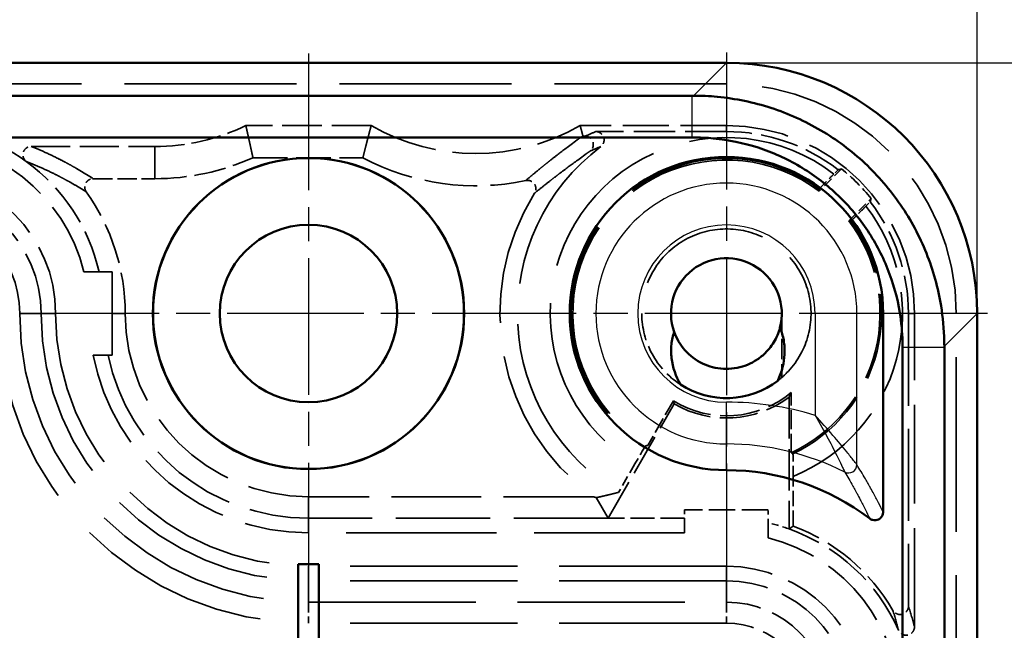
# Model space of a CAD drawing. Units: millimetres. Extents: x 1 to 840, y 1 to 593.
# Drawn here: x 669 to 693, y 380 to 395 of the extents above; entities that cross this region are included whole.
import ezdxf

# ---------------------------------------------------------------- set-up
doc = ezdxf.new("R2010")
doc.units = ezdxf.units.MM
for name, pattern in [('CHAIN', [0.3543, 0.2362, -0.0295, 0.0591, -0.0295]), ('DASH_DOT', [0.37, 0.24, -0.06, 0.01, -0.06]), ('DASHED', [0.2067, 0.1654, -0.0413])]:
    doc.linetypes.add(name, pattern=pattern)
for name, color, linetype, lineweight in [('Bemaßung (ISO)', 1, 'Continuous', 25), ('Mittelpunktmarkierung (ISO)', 1, 'DASH_DOT', 25), ('Sichtbar (ISO)', 7, 'Continuous', 50), ('Sichtbar schmal (ISO)', 1, 'Continuous', 25), ('Verdeckt (ISO)', 5, 'DASHED', 35), ('Verdeckt schmal (ISO)', 5, 'DASHED', 35)]:
    doc.layers.add(name, color=color, linetype=linetype, lineweight=lineweight)
doc.styles.add('5', font='isocpeur.ttf', dxfattribs={"width": 1.1})
doc.dimstyles.new('11-Bopla 5', dxfattribs={"dimtxt": 5, "dimasz": 2.5, "dimexe": 1, "dimexo": 0, "dimgap": 0.6, "dimtad": 1, "dimdec": 6, "dimrnd": 1e-08, "dimtxsty": '5', "dimcen": 0.09, "dimdle": 7, "dimclrd": 1, "dimclre": 1, "dimclrt": 7, "dimadec": 6, "dimazin": 2, "dimtfac": 0.7, "dimtdec": 3, "dimtmove": 0, "dimatfit": 3, "dimfxl": 1, "dimtolj": 1, "dimlwd": 25, "dimlwe": 25, "dimarcsym": 0})

# ---------------------------------------------------------------- blocks, each defined once
blk = doc.blocks.new('*D8')
at = {"layer": 'Bemaßung (ISO)', "color": 1, "linetype": 'Continuous', "lineweight": 25}
for p, q in [((572.323, 387.849), (572.323, 410.849)), ((692.323, 387.849), (692.323, 410.849)), ((689.823, 409.849), (574.823, 409.849))]:
    blk.add_line(p, q, dxfattribs=at)
at = {"layer": 'Bemaßung (ISO)', "color": 1, "linetype": 'Continuous'}
for points in [[(574.823, 410.266), (574.823, 409.432), (572.323, 409.849)], [(689.823, 410.266), (689.823, 409.432), (692.323, 409.849)]]:
    blk.add_solid(points, dxfattribs=at)
at = {"layer": 'Defpoints', "color": 0, "linetype": 'Continuous'}
for p in [(572.323, 409.849), (572.323, 387.849), (692.323, 387.849)]:
    blk.add_point(p, dxfattribs=at)
at = {"layer": 'Bemaßung (ISO)', "color": 7, "linetype": 'Continuous', "lineweight": 25, "insert": (627.648, 410.449), "char_height": 5, "attachment_point": 7, "style": '5'}
blk.add_mtext('\\A1;120', dxfattribs=at)
blk = doc.blocks.new('*D9')
at = {"layer": 'Bemaßung (ISO)', "color": 1, "linetype": 'Continuous', "lineweight": 25}
for p, q in [((686.324, 393.849), (709.324, 393.849)), ((708.324, 391.349), (708.324, 196.349)), ((686.324, 193.849), (709.324, 193.849))]:
    blk.add_line(p, q, dxfattribs=at)
at = {"layer": 'Bemaßung (ISO)', "color": 1, "linetype": 'Continuous'}
for points in [[(707.907, 391.349), (708.74, 391.349), (708.324, 393.849)], [(707.907, 196.349), (708.74, 196.349), (708.324, 193.849)]]:
    blk.add_solid(points, dxfattribs=at)
at = {"layer": 'Defpoints', "color": 0, "linetype": 'Continuous'}
for p in [(686.324, 393.849), (686.324, 193.849), (708.324, 193.849)]:
    blk.add_point(p, dxfattribs=at)
at = {"layer": 'Bemaßung (ISO)', "color": 7, "linetype": 'Continuous', "lineweight": 25, "insert": (707.724, 288.624), "char_height": 5, "attachment_point": 7, "rotation": 90, "style": '5'}
blk.add_mtext('\\A1;200', dxfattribs=at)

msp = doc.modelspace()

# ---------------------------------------------------------------- linework, layer by layer
at = {"layer": 'Mittelpunktmarkierung (ISO)', "linetype": 'CHAIN', "ltscale": 13.824735}
for p, q in [((676.3232411, 394.0692753), (676.3232411, 381.6280022)), ((682.5438777, 387.8486388), (670.1026046, 387.8486388))]:
    msp.add_line(p, q, dxfattribs=at)
at = {"layer": 'Mittelpunktmarkierung (ISO)', "linetype": 'CHAIN', "ltscale": 13.889993}
for p, q in [((686.3232411, 394.0986388), (686.3232411, 381.5986388)), ((692.5732411, 387.8486388), (680.0732411, 387.8486388))]:
    msp.add_line(p, q, dxfattribs=at)
at = {"layer": 'Sichtbar (ISO)'}
for p, q in [((686.3237552, 393.8486388), (578.3227271, 393.8486388)), ((685.5251107, 393.0630244), (579.1209468, 393.0630244)), ((579.1272479, 392.06311), (685.5185972, 392.06311)), ((690.0732411, 387.8486388), (690.0732411, 383.0983353)), ((692.3232411, 199.8481247), (692.3232411, 387.8491528)), ((690.5377124, 387.0487659), (690.5377124, 200.6509859)), ((691.5376267, 200.6445975), (691.5376267, 387.0536893)), ((676.0732411, 300.8486388), (676.0732411, 381.8486388)), ((676.0732411, 381.8486388), (676.5732411, 381.8486388)), ((676.5732411, 381.8486388), (676.5732411, 300.8486388))]:
    msp.add_line(p, q, dxfattribs=at)
for radius in [3.725, 3.7206366, 2.125]:
    msp.add_circle((676.3232411, 387.8486388), radius, dxfattribs=at)
for centre, radius, start, end in [((686.3232411, 387.8486388), 3.75, 0, 270), ((686.3232411, 387.8486388), 1.325, 345.08478757, 199.33973863), ((686.3232411, 387.8486388), 2.025, 237.03524255, 307.38700827), ((686.3232411, 378.4486388), 5.65, 52.6384698, 90)]:
    msp.add_arc(centre, radius, start, end, dxfattribs=at)
msp.add_ellipse((686.322727, 387.8481247), major_axis=(4.2433677, 4.2433677), ratio=0.9998286772, start_param=5.4978728125, end_param=7.0684978018, dxfattribs=at)
for points, knots in [([(691.5375969, 387.0348659), (691.5376255, 387.1071628), (691.5371485, 387.1507467), (691.5300718, 387.4750131), (691.5043082, 387.7539466), (691.388698, 388.4622908), (691.2708532, 388.8860597), (690.9451151, 389.6999094), (690.7376908, 390.0884871), (690.2429741, 390.8119059), (689.9558336, 391.1463903), (689.3156837, 391.7449806), (688.9625721, 392.0091356), (688.2076483, 392.4542095), (687.8054106, 392.6353492), (686.9718624, 392.905621), (686.540397, 392.9949037), (685.9162266, 393.0540645), (685.7274088, 393.063019), (685.4999139, 393.0629846)], [410.8604431642, 410.8604431642, 410.8604431642, 410.8604431642, 410.9687133004, 410.9687133004, 411.6668099629, 411.6668099629, 412.7607905636, 412.7607905636, 413.8553827713, 413.8553827713, 414.9500795807, 414.9500795807, 416.0449216521, 416.0449216521, 417.1397492646, 417.1397492646, 418.2343105, 418.2343105, 418.7058315586, 418.7058315586, 418.7058315586, 418.7058315586]), ([(685.4998913, 392.0631188), (685.6958697, 392.0631374), (685.8532211, 392.0556523), (686.0098311, 392.0408127), (686.3733765, 392.006365), (686.7329392, 391.931971), (687.0802154, 391.8193781), (687.427576, 391.7067579), (687.7627794, 391.5558134), (688.0773326, 391.3703708), (688.39189, 391.1849258), (688.6861517, 390.9647987), (688.952899, 390.7153701), (689.2196109, 390.4659745), (689.4588936, 390.1872364), (689.6650327, 389.8857948), (689.871152, 389.584382), (690.0440013, 389.2605629), (690.1797577, 388.9213583), (690.3154381, 388.5823432), (690.4136348, 388.2291951), (690.4724385, 387.8688436), (690.5099626, 387.6388942), (690.5314262, 387.4064436), (690.5365252, 387.1724975), (690.537316, 387.136214), (690.5377136, 387.0998931), (690.5377131, 387.0348433)], [410.8604431642, 410.8604431642, 410.8604431642, 410.8604431642, 411.3319642228, 411.3319642228, 411.3319642228, 412.4265254581, 412.4265254581, 412.4265254581, 413.5213530707, 413.5213530707, 413.5213530707, 414.6161951421, 414.6161951421, 414.6161951421, 415.7108919515, 415.7108919515, 415.7108919515, 416.8054841592, 416.8054841592, 416.8054841592, 417.8994647598, 417.8994647598, 417.8994647598, 418.5975614224, 418.5975614224, 418.5975614224, 418.7058315586, 418.7058315586, 418.7058315586, 418.7058315586]), ([(685.0730613, 387.4098584), (685.0392647, 387.3136772), (685.0173902, 387.2133857), (684.9951501, 387.0017814), (684.9968374, 386.8908653), (685.037572, 386.559598), (685.1121367, 386.3449623), (685.2213899, 386.1496541)], [-0.13121234623, -0.13121234623, -0.13121234623, -0.13121234623, -0.1004806847, -0.1004806847, -0.06712161338, -0.06712161338, 0, 0, 0, 0]), ([(685.0730745, 387.4096532), (685.1295216, 387.2489), (685.2164625, 387.1004965), (685.4459109, 386.8401223), (685.5879901, 386.7322972), (685.8259948, 386.6173534), (685.9085654, 386.5871471), (686.1626339, 386.5218678), (686.3386974, 386.5122703), (686.6861701, 386.56216), (686.8540329, 386.621853), (687.0805217, 386.7578341), (687.151096, 386.8103783), (687.3092029, 386.9545315), (687.3898294, 387.0524366), (687.5211239, 387.2683704), (687.5710337, 387.3853394), (687.6035989, 387.5075977)], [2.17989702109, 2.17989702109, 2.17989702109, 2.17989702109, 2.23219555479, 2.23219555479, 2.28638429494, 2.28638429494, 2.31329694288, 2.31329694288, 2.36687886896, 2.36687886896, 2.42100759128, 2.42100759128, 2.44793959165, 2.44793959165, 2.48666033106, 2.48666033106, 2.52548553209, 2.52548553209, 2.52548553209, 2.52548553209]), ([(687.5528103, 386.2396687), (687.6569038, 386.4639183), (687.7033823, 386.6793901), (687.7197117, 386.983673), (687.7135666, 387.0975151), (687.6755778, 387.3116578), (687.6458447, 387.4121403), (687.6035949, 387.507597)], [-0.12281785574, -0.12281785574, -0.12281785574, -0.12281785574, -0.06536036124, -0.06536036124, -0.03132470027, -0.03132470027, -0.00000797061, -0.00000797061, -0.00000797061, -0.00000797061]), ([(689.7519002, 382.9393845), (689.7720059, 382.9240338), (689.795202, 382.9130213), (689.8440341, 382.8998992), (689.8697256, 382.8977633), (689.918104, 382.9024884), (689.9409496, 382.9086881), (689.9827965, 382.9293665), (690.0015975, 382.943749), (690.0347507, 382.9793257), (690.0486686, 383.0010566), (690.0679074, 383.0478708), (690.0732411, 383.0730147), (690.0732411, 383.0983353)], [-0.044355138839, -0.044355138839, -0.044355138839, -0.044355138839, -0.036768289443, -0.036768289443, -0.029190419, -0.029190419, -0.022187234042, -0.022187234042, -0.01518322111, -0.01518322111, -0.007596173065, -0.007596173065, -0.000000000765, -0.000000000765, -0.000000000765, -0.000000000765])]:
    msp.add_open_spline(points, degree=3, knots=knots, dxfattribs=at)
at = {"layer": 'Sichtbar schmal (ISO)'}
for p, q in [((686.3237552, 393.8486388), (685.5381601, 393.0630437)), ((685.4990536, 393.0629837), (685.4990536, 392.0631183)), ((685.5381403, 393.0630239), (685.5381376, 393.0630212)), ((688.444801, 387.8486388), (688.444801, 385.4110143)), ((689.4447153, 387.8486388), (688.444801, 387.8486388)), ((689.4447153, 384.2310225), (689.4447153, 387.8486388)), ((690.0732411, 387.8486388), (689.4447153, 387.8486388)), ((691.5376275, 387.0635392), (692.3232411, 387.8491528)), ((691.537596, 387.0339934), (690.5377131, 387.0339934)), ((691.5376244, 387.063536), (691.5376267, 387.0635384)), ((686.3232411, 384.7271645), (686.3232411, 385.7270789)), ((686.3232411, 384.0986388), (686.3232411, 384.7271645))]:
    msp.add_line(p, q, dxfattribs=at)
for centre, radius, start, end in [((686.3232411, 387.8486388), 3.1214742, 0, 270), ((686.3232411, 387.8486388), 2.1215599, 0, 270), ((686.3232411, 378.4486388), 7.2784401, 73.05308709, 90), ((686.3232411, 378.4486388), 6.2785258, 63.19527049, 90)]:
    msp.add_arc(centre, radius, start, end, dxfattribs=at)
msp.add_ellipse((689.2447325, 384.2310225), major_axis=(0.1703497, 0.1047902), ratio=0.9996880301, start_param=3.6932146801, end_param=5.7315632807, dxfattribs=at)
for points, knots in [([(688.444801, 385.4110143), (688.5541368, 385.223594), (688.6600122, 385.0337463), (688.8414204, 384.6935611), (688.920959, 384.5377386), (689.0320948, 384.3121104), (689.0711222, 384.2306664), (689.1203294, 384.1263292), (689.1356777, 384.0933121), (689.1507573, 384.0607577), (689.1540875, 384.0535305), (689.15455, 384.0525281)], [-1.7515291955, -1.7515291955, -1.7515291955, -1.7515291955, -1.1571218229, -1.1571218229, -0.6416930054, -0.6416930054, -0.3195499945, -0.3195499945, -0.1182106126, -0.1182106126, 0.007626501, 0.007626501, 0.007626501, 0.007626501]), ([(689.4447153, 384.2310225), (689.4440292, 384.2319149), (689.4390856, 384.2383501), (689.4167494, 384.2673059), (689.3940486, 384.2966516), (689.3217072, 384.3891136), (689.2647089, 384.4610484), (689.104248, 384.6592317), (688.991073, 384.7950863), (688.7375455, 385.0891661), (688.5922128, 385.2517961), (688.444801, 385.4110143)], [-1.7515291955, -1.7515291955, -1.7515291955, -1.7515291955, -1.6256920819, -1.6256920819, -1.4243527001, -1.4243527001, -1.1022096891, -1.1022096891, -0.5867808716, -0.5867808716, 0.007626501, 0.007626501, 0.007626501, 0.007626501]), ([(689.15455, 384.0525281), (689.1861529, 383.9994933), (689.217733, 383.9457437), (689.2821868, 383.8343697), (689.3150585, 383.7766779), (689.3684304, 383.6814184), (689.3889474, 383.6444168), (689.4222694, 383.5836608), (689.4350813, 383.5601421), (689.4735037, 383.4891139), (689.499101, 383.441133), (689.5656064, 383.3146043), (689.6064858, 383.2349932), (689.6822142, 383.0835847), (689.7170766, 383.0123317), (689.7519002, 382.9393845)], [0.2000872344, 0.2000872344, 0.2000872344, 0.2000872344, 7.7844970053, 7.7844970053, 15.6913719583, 15.6913719583, 20.6331688038, 20.6331688038, 23.7217918323, 23.7217918323, 29.8990378893, 29.8990378893, 39.7826315805, 39.7826315805, 48.2306888259, 48.2306888259, 48.2306888259, 48.2306888259]), ([(690.0732411, 383.0983353), (690.0363935, 383.1728281), (689.9995452, 383.2455361), (689.9626964, 383.3166896), (689.9195861, 383.3999338), (689.876475, 383.4810503), (689.8333634, 383.5603291), (689.8064186, 383.6098784), (689.7794737, 383.6587084), (689.7525285, 383.7068775), (689.7390559, 383.7309621), (689.7255833, 383.7548813), (689.7121106, 383.7786417), (689.6905543, 383.8166584), (689.6689979, 383.8542689), (689.6474413, 383.8914977), (689.6129509, 383.9510639), (689.5784601, 384.009654), (689.5439691, 384.0673567), (689.5108847, 384.1227062), (689.4778001, 384.1772392), (689.4447153, 384.2310225)], [0.2000872344, 0.2000872344, 0.2000872344, 0.2000872344, 8.6481444793, 8.6481444793, 8.6481444793, 18.5317381699, 18.5317381699, 18.5317381699, 24.7089842265, 24.7089842265, 24.7089842265, 27.7976072548, 27.7976072548, 27.7976072548, 32.7394041001, 32.7394041001, 32.7394041001, 40.6462790526, 40.6462790526, 40.6462790526, 48.2306888259, 48.2306888259, 48.2306888259, 48.2306888259])]:
    msp.add_open_spline(points, degree=3, knots=knots, dxfattribs=at)
at = {"layer": 'Verdeckt (ISO)', "ltscale": 24.880779}
msp.add_line((686.3232411, 393.3486388), (578.3232411, 393.3486388), dxfattribs=at)
at = {"layer": 'Verdeckt (ISO)', "ltscale": 5.71399}
msp.add_line((677.8232411, 392.3486388), (674.8232411, 392.3486388), dxfattribs=at)
at = {"layer": 'Verdeckt (ISO)', "ltscale": 6.666338}
msp.add_line((686.3232411, 392.3486388), (682.8232411, 392.3486388), dxfattribs=at)
at = {"layer": 'Verdeckt (ISO)', "ltscale": 5.952604}
msp.add_line((686.3232411, 392.2046409), (683.1979644, 392.2046409), dxfattribs=at)
at = {"layer": 'Verdeckt (ISO)', "ltscale": 5.627777}
msp.add_line((669.6890551, 391.8486388), (672.6437916, 391.8486388), dxfattribs=at)
at = {"layer": 'Verdeckt (ISO)', "ltscale": 5.010113}
msp.add_line((674.9937602, 391.5762864), (677.6242124, 391.5762864), dxfattribs=at)
at = {"layer": 'Verdeckt (ISO)', "ltscale": 1.432738}
for p, q in [((689.0760739, 391.3085783), (688.5441416, 390.776646)), ((689.2512483, 390.0695392), (689.7831807, 390.6014716))]:
    msp.add_line(p, q, dxfattribs=at)
at = {"layer": 'Verdeckt (ISO)', "ltscale": 0.272018}
for p, q in [((688.9949108, 391.2891235), (688.8938887, 391.1881014)), ((689.6627038, 390.4192863), (689.7637259, 390.5203085))]:
    msp.add_line(p, q, dxfattribs=at)
at = {"layer": 'Verdeckt (ISO)', "ltscale": 2.808561}
msp.add_line((671.1691938, 391.0762864), (672.6437916, 391.0762864), dxfattribs=at)
at = {"layer": 'Verdeckt (ISO)', "ltscale": 13.345121}
msp.add_line((690.6792432, 387.8486388), (690.6792432, 380.8421573), dxfattribs=at)
at = {"layer": 'Verdeckt (ISO)', "ltscale": 14.290286}
msp.add_line((690.8232411, 380.3459289), (690.8232411, 387.8486388), dxfattribs=at)
at = {"layer": 'Verdeckt (ISO)', "ltscale": 25.264742}
msp.add_line((691.8232411, 199.8486388), (691.8232411, 387.8486388), dxfattribs=at)
at = {"layer": 'Verdeckt (ISO)', "ltscale": 3.869508}
msp.add_line((671.5263671, 386.8486388), (671.1693591, 386.8486388), dxfattribs=at)
at = {"layer": 'Verdeckt (ISO)'}
msp.add_line((685.2214866, 386.1497993), (685.2214846, 386.1498006), dxfattribs=at)
at = {"layer": 'Verdeckt (ISO)', "ltscale": 2.740099}
msp.add_line((687.8756023, 384.5176029), (687.8756023, 385.9562566), dxfattribs=at)
at = {"layer": 'Verdeckt (ISO)', "ltscale": 6.014994}
msp.add_line((683.4942248, 382.9486388), (685.0732411, 385.6835752), dxfattribs=at)
at = {"layer": 'Verdeckt (ISO)', "ltscale": 2.338007}
msp.add_line((685.0543557, 385.7555871), (684.4405815, 384.6924991), dxfattribs=at)
at = {"layer": 'Verdeckt (ISO)', "ltscale": 6.013711}
msp.add_line((687.8232411, 385.8486388), (687.8232411, 382.6912794), dxfattribs=at)
at = {"layer": 'Verdeckt (ISO)', "ltscale": 1.496767}
msp.add_line((684.1335083, 384.2479013), (683.7405673, 383.5673076), dxfattribs=at)
at = {"layer": 'Verdeckt (ISO)', "ltscale": 2.265775}
msp.add_line((687.9192367, 382.758624), (687.9192367, 383.9482493), dxfattribs=at)
at = {"layer": 'Verdeckt (ISO)', "ltscale": 12.983127}
msp.add_line((683.1396687, 383.4635239), (676.3232411, 383.4635239), dxfattribs=at)
at = {"layer": 'Verdeckt (ISO)', "ltscale": 24.811972}
msp.add_line((683.2099946, 383.4409398), (683.4942248, 382.9486388), dxfattribs=at)
at = {"layer": 'Verdeckt (ISO)', "ltscale": 0.380839}
msp.add_line((685.3232411, 383.1486388), (685.3232411, 382.9486388), dxfattribs=at)
at = {"layer": 'Verdeckt (ISO)', "ltscale": 3.809293}
msp.add_line((687.3232411, 383.1486388), (685.3232411, 383.1486388), dxfattribs=at)
at = {"layer": 'Verdeckt (ISO)', "ltscale": 0.595152}
msp.add_line((687.3232411, 382.8361209), (687.3232411, 383.1486388), dxfattribs=at)
at = {"layer": 'Verdeckt (ISO)', "ltscale": 13.658448}
msp.add_line((683.4942248, 382.9486388), (676.3232411, 382.9486388), dxfattribs=at)
at = {"layer": 'Verdeckt (ISO)', "ltscale": 3.483621}
msp.add_line((685.3232411, 382.9486388), (683.4942248, 382.9486388), dxfattribs=at)
at = {"layer": 'Verdeckt (ISO)', "ltscale": 3.867185}
msp.add_line((685.3232411, 382.9486388), (685.3232411, 382.5986388), dxfattribs=at)
at = {"layer": 'Verdeckt (ISO)', "ltscale": 21.770681}
msp.add_line((685.3232411, 382.5986388), (676.3232411, 382.5986388), dxfattribs=at)
at = {"layer": 'Verdeckt (ISO)', "ltscale": 24.189648}
for p, q in [((686.3232411, 381.7986388), (676.3232411, 381.7986388)), ((686.3232411, 381.4486388), (676.3232411, 381.4486388))]:
    msp.add_line(p, q, dxfattribs=at)
at = {"layer": 'Verdeckt (ISO)', "ltscale": 20.898355}
msp.add_arc((686.3232411, 387.8486388), 5.5, 0, 90, dxfattribs=at)
at = {"layer": 'Verdeckt (ISO)', "ltscale": 5.392645}
msp.add_arc((666.9232411, 387.8486388), 4.5, 53.95091625, 90, dxfattribs=at)
at = {"layer": 'Verdeckt (ISO)', "ltscale": 4.295246}
msp.add_arc((672.6437916, 396.8486388), 5, 270, 295.84193276, dxfattribs=at)
at = {"layer": 'Verdeckt (ISO)', "ltscale": 9.972868}
msp.add_arc((680.3232411, 396.6787658), 5, 240, 300, dxfattribs=at)
at = {"layer": 'Verdeckt (ISO)', "ltscale": 13.463407}
msp.add_arc((686.3232411, 387.8486388), 4.5, 0, 90, dxfattribs=at)
at = {"layer": 'Verdeckt (ISO)', "ltscale": 5.478075}
for start, end in [(52.16927612, 90), (0, 37.83072388)]:
    msp.add_arc((686.3232411, 387.8486388), 4.3560021, start, end, dxfattribs=at)
at = {"layer": 'Verdeckt (ISO)', "ltscale": 10.492618}
for centre, start, end in [((666.9232411, 387.8486388), 13.94343486, 90), ((686.3232411, 378.4486388), 0, 76.05656514)]:
    msp.add_arc(centre, 4.15, start, end, dxfattribs=at)
at = {"layer": 'Verdeckt (ISO)', "ltscale": 23.633476}
msp.add_arc((686.3232411, 387.8486388), 5, 126.94304619, 238.89990448, dxfattribs=at)
at = {"layer": 'Verdeckt (ISO)', "ltscale": 4.609764}
msp.add_arc((672.6437916, 396.8486388), 5.7723523, 270, 294.02326868, dxfattribs=at)
at = {"layer": 'Verdeckt (ISO)', "ltscale": 7.65188}
msp.add_arc((680.3232411, 396.6787658), 5.7723523, 242.12276416, 281.99933559, dxfattribs=at)
at = {"layer": 'Verdeckt (ISO)', "ltscale": 6.14993}
msp.add_arc((666.9232411, 387.8486388), 4.5, 12.83958841, 53.95091625, dxfattribs=at)
at = {"layer": 'Verdeckt (ISO)', "ltscale": 28.915209}
msp.add_arc((686.3232411, 387.8486388), 3.675, 52.8195964, 239.18362512, dxfattribs=at)
at = {"layer": 'Verdeckt (ISO)', "ltscale": 10.022733}
for centre in [(666.9232411, 387.8486388), (686.3232411, 378.4486388)]:
    msp.add_arc(centre, 3.35, 0, 90, dxfattribs=at)
at = {"layer": 'Verdeckt (ISO)', "ltscale": 1.90868}
msp.add_arc((686.3232411, 387.8486388), 4.4214557, 38.50682107, 51.49317893, dxfattribs=at)
at = {"layer": 'Verdeckt (ISO)', "ltscale": 8.975572}
for centre in [(666.9232411, 387.8486388), (686.3232411, 378.4486388)]:
    msp.add_arc(centre, 3, 0, 90, dxfattribs=at)
at = {"layer": 'Verdeckt (ISO)', "ltscale": 5.916696}
msp.add_arc((666.9232411, 387.8486388), 5.0148852, 0, 35.49134404, dxfattribs=at)
at = {"layer": 'Verdeckt (ISO)', "ltscale": 19.709242}
msp.add_arc((686.3232411, 387.8486388), 5.4188897, 147.87103823, 234.02052951, dxfattribs=at)
at = {"layer": 'Verdeckt (ISO)', "ltscale": 12.484762}
msp.add_arc((686.3232411, 387.8486388), 3.675, 294.98691127, 37.1804036, dxfattribs=at)
at = {"layer": 'Verdeckt (ISO)', "ltscale": 24.318085}
msp.add_arc((676.3232411, 387.8486388), 6.4, 180, 270, dxfattribs=at)
at = {"layer": 'Verdeckt (ISO)', "ltscale": 22.98819}
msp.add_arc((676.3232411, 387.8486388), 6.05, 180, 270, dxfattribs=at)
at = {"layer": 'Verdeckt (ISO)', "ltscale": 13.119683}
msp.add_arc((676.3232411, 387.8486388), 4.3851148, 180, 270, dxfattribs=at)
at = {"layer": 'Verdeckt (ISO)', "ltscale": 13.790918}
msp.add_arc((676.3232411, 387.8486388), 5.25, 190.98057543, 270, dxfattribs=at)
at = {"layer": 'Verdeckt (ISO)', "ltscale": 12.741991}
msp.add_arc((676.3232411, 387.8486388), 4.9, 191.77574399, 270, dxfattribs=at)
at = {"layer": 'Verdeckt (ISO)', "ltscale": 5.743508}
msp.add_arc((686.3232411, 387.8486388), 2.4476388, 238.77420432, 309.36275469, dxfattribs=at)
at = {"layer": 'Verdeckt (ISO)', "ltscale": 5.557328}
msp.add_arc((686.3232411, 387.8486388), 2.5, 239.99999999, 306.86989765, dxfattribs=at)
at = {"layer": 'Verdeckt (ISO)', "ltscale": 0.991956}
msp.add_arc((686.3232411, 378.4486388), 4.5, 70.52877937, 77.16041159, dxfattribs=at)
at = {"layer": 'Verdeckt (ISO)', "ltscale": 6.988924}
msp.add_arc((686.3232411, 378.4486388), 4.5, 23.80899413, 70.52877937, dxfattribs=at)
at = {"layer": 'Verdeckt (ISO)', "ltscale": 6.071841}
msp.add_arc((686.3232411, 378.4486388), 4.5959955, 29.93876634, 69.68031541, dxfattribs=at)
at = {"layer": 'Verdeckt (ISO)', "ltscale": 1.487674}
msp.add_ellipse((684.1372421, 384.2456421), major_axis=(0.2500627, 0.4331228), ratio=0.0087242311, start_param=0.0085065435, end_param=1.5706170471, dxfattribs=at)
at = {"layer": 'Verdeckt (ISO)', "ltscale": 4.931041}
msp.add_ellipse((4949.85351, 384.4640538), major_axis=(-4268.253902, -0.0000422), ratio=0.008726536, start_param=0.0268640726, end_param=0.0274706292, dxfattribs=at)
at = {"layer": 'Verdeckt (ISO)', "ltscale": 25.951225}
msp.add_rational_spline([(674.8232411, 392.3486388), (674.9085007, 391.977001), (674.9937602, 391.5762864)], [0.999999999657, 0.999999999658, 0.999999999659], degree=2, dxfattribs=at)
at = {"layer": 'Verdeckt (ISO)', "ltscale": 25.951265}
msp.add_open_spline([(677.8232411, 392.3486388), (677.7237268, 391.9772462), (677.6242124, 391.5762864)], degree=2, dxfattribs=at)
at = {"layer": 'Verdeckt (ISO)', "ltscale": 22.881771}
msp.add_open_spline([(682.8232411, 392.3486388), (682.855989, 392.2264218), (682.8887526, 392.1009749)], degree=2, dxfattribs=at)
at = {"layer": 'Verdeckt (ISO)', "ltscale": 0.910791}
msp.add_open_spline([(682.9417546, 392.0919615), (682.9356952, 392.0921442), (682.9311917, 392.09239), (682.9281353, 392.0925821), (682.9242105, 392.0928288), (682.9210429, 392.093093), (682.9185354, 392.0933308), (682.9092154, 392.0942144), (682.9034923, 392.0952498), (682.8999217, 392.096036), (682.8916028, 392.0978676), (682.8890959, 392.0996864), (682.8887526, 392.1009749)], degree=3, knots=[0.39659000639, 0.39659000639, 0.39659000639, 0.39659000639, 0.40537271113, 0.40537271113, 0.40537271113, 0.41665057557, 0.41665057557, 0.41665057557, 0.45856798908, 0.45856798908, 0.45856798908, 0.55622691688, 0.55622691688, 0.55622691688, 0.55622691688], dxfattribs=at)
at = {"layer": 'Verdeckt (ISO)', "ltscale": 0.92114}
msp.add_open_spline([(682.9417546, 392.0919615), (682.9673945, 392.0911892), (682.9925595, 392.0859262), (683.0163952, 392.0765369), (683.0402106, 392.0671555), (683.0623505, 392.0537742), (683.0812468, 392.036167), (683.0906568, 392.027399), (683.0991449, 392.0176442), (683.106375, 392.0070313), (683.1136578, 391.9963412), (683.1196631, 391.984782), (683.124395, 391.9727214), (683.1338269, 391.9486814), (683.1381455, 391.9231781), (683.1381341, 391.8975829), (683.1381226, 391.8719682), (683.1337909, 391.8466291), (683.1251101, 391.8224946), (683.1195931, 391.8071558), (683.1123366, 391.792452), (683.1032362, 391.7787996), (683.0940203, 391.764974), (683.0829526, 391.7523384), (683.0701771, 391.7415567)], degree=3, knots=[-0.00062895207, -0.00062895207, -0.00062895207, -0.00062895207, 0.07754154642, 0.07754154642, 0.07754154642, 0.15564566948, 0.15564566948, 0.15564566948, 0.19454002837, 0.19454002837, 0.19454002837, 0.23371715243, 0.23371715243, 0.23371715243, 0.31180810647, 0.31180810647, 0.31180810647, 0.38995858259, 0.38995858259, 0.38995858259, 0.43962730803, 0.43962730803, 0.43962730803, 0.48992637116, 0.48992637116, 0.48992637116, 0.48992637116], dxfattribs=at)
at = {"layer": 'Verdeckt (ISO)', "ltscale": 0.947262}
msp.add_open_spline([(683.1979644, 392.2046409), (683.2146792, 392.2046409), (683.231303, 392.2022562), (683.2635416, 392.1933488), (683.2791033, 392.1868363), (683.3170208, 392.1654792), (683.3380285, 392.1478756), (683.3691519, 392.1094904), (683.3804895, 392.0895597), (683.3948476, 392.0466216), (683.3977764, 392.0238798), (683.3959983, 391.9744998), (683.389803, 391.9478034), (683.3723491, 391.9079127), (683.3638194, 391.8933276), (683.3433845, 391.866785), (683.3315156, 391.8548673), (683.3181363, 391.8448061)], degree=3, knots=[0.000000000148, 0.000000000148, 0.000000000148, 0.000000000148, 0.005014435818, 0.005014435818, 0.010034314314, 0.010034314314, 0.018069230033, 0.018069230033, 0.024866431476, 0.024866431476, 0.031664520921, 0.031664520921, 0.039700889602, 0.039700889602, 0.044729860255, 0.044729860255, 0.049753231365, 0.049753231365, 0.049753231365, 0.049753231365], dxfattribs=at)
at = {"layer": 'Verdeckt (ISO)', "ltscale": 0.953087}
msp.add_open_spline([(669.5713926, 391.486948), (669.5576518, 391.4969493), (669.5454417, 391.5088897), (669.5243902, 391.5355993), (669.5155868, 391.5503277), (669.4977122, 391.5903057), (669.4912946, 391.6169436), (669.4891055, 391.6662614), (669.4918345, 391.6889833), (669.5057949, 391.7319627), (669.5169408, 391.7519489), (669.5476886, 391.7905499), (669.5685278, 391.8083209), (669.6065009, 391.83017), (669.6223093, 391.8369213), (669.6551012, 391.846161), (669.6720296, 391.8486387), (669.689055, 391.8486388)], degree=3, knots=[0.000000008885, 0.000000008885, 0.000000008885, 0.000000008885, 0.005098546564, 0.005098546564, 0.010202918342, 0.010202918342, 0.01823532702, 0.01823532702, 0.025019966604, 0.025019966604, 0.03180534258, 0.03180534258, 0.039836610438, 0.039836610438, 0.044951486918, 0.044951486918, 0.050060619738, 0.050060619738, 0.050060619738, 0.050060619738], dxfattribs=at)
at = {"layer": 'Verdeckt (ISO)', "ltscale": 1.493077}
for points, knots in [([(688.5404722, 390.8285679), (688.5405171, 390.82936), (688.5501892, 390.8399), (688.5825666, 390.8736662), (688.611444, 390.9033032), (688.6730406, 390.9659788), (688.7167287, 391.0101761), (688.7978806, 391.0919139), (688.8497505, 391.1439632), (688.8938887, 391.1881014)], [0.14915049723, 0.14915049723, 0.14915049723, 0.14915049723, 0.167168547898, 0.167168547898, 0.185709560124, 0.185709560124, 0.204357831166, 0.204357831166, 0.22308408511, 0.22308408511, 0.22308408511, 0.22308408511]), ([(689.6627038, 390.4192863), (689.6185656, 390.3751481), (689.5665163, 390.3232782), (689.4847785, 390.2421263), (689.4405812, 390.1984382), (689.3779056, 390.1368417), (689.3482686, 390.1079643), (689.3145023, 390.0755868), (689.3039624, 390.0659147), (689.3031703, 390.0658698)], [0.074356586156, 0.074356586156, 0.074356586156, 0.074356586156, 0.0930828401, 0.0930828401, 0.111731111142, 0.111731111142, 0.130272123369, 0.130272123369, 0.148290174036, 0.148290174036, 0.148290174036, 0.148290174036])]:
    msp.add_open_spline(points, degree=3, knots=knots, dxfattribs=at)
at = {"layer": 'Verdeckt (ISO)', "ltscale": 9.52471}
for points, weights in [([(688.9949108, 391.2891235), (689.0352699, 391.2988803), (689.0760739, 391.3085783)], [9.88821741482, 9.86642798772, 9.84437805789]), ([(689.7831807, 390.6014716), (689.7734827, 390.5606675), (689.7637259, 390.5203085)], [9.84437805789, 9.86642798772, 9.88821741482])]:
    msp.add_rational_spline(points, weights, degree=2, dxfattribs=at)
at = {"layer": 'Verdeckt (ISO)', "ltscale": 0.832299}
msp.add_open_spline([(671.0063769, 390.7601806), (670.9920289, 390.7803021), (670.9818992, 390.8032352), (670.9702051, 390.8512354), (670.9686196, 390.8763526), (670.9740528, 390.9241581), (670.9806471, 390.946983), (671.0020749, 390.9886347), (671.0168125, 391.0072684), (671.052569, 391.0394963), (671.0739562, 391.0528181), (671.1198712, 391.0712073), (671.1444522, 391.0762864), (671.1691938, 391.0762864)], degree=3, knots=[0.000000000206, 0.000000000206, 0.000000000206, 0.000000000206, 0.007413956, 0.007413956, 0.014820534249, 0.014820534249, 0.021849684362, 0.021849684362, 0.02887969872, 0.02887969872, 0.036296958832, 0.036296958832, 0.043721712725, 0.043721712725, 0.043721712725, 0.043721712725], dxfattribs=at)
at = {"layer": 'Verdeckt (ISO)', "ltscale": 0.888942}
msp.add_open_spline([(681.5233152, 391.0325393), (681.5369351, 391.0354341), (681.5508474, 391.0367237), (681.5787021, 391.0363244), (681.5926096, 391.0346339), (681.6324375, 391.0257197), (681.6576704, 391.01478), (681.6988486, 390.986553), (681.715669, 390.9703414), (681.7420582, 390.9325542), (681.7514868, 390.9111795), (681.7638106, 390.862795), (681.7653935, 390.8353334), (681.7600491, 390.7948708), (681.7568491, 390.7812352), (681.7476379, 390.7549525), (681.7416402, 390.7423375), (681.734237, 390.730549)], degree=3, knots=[0.00000000171, 0.00000000171, 0.00000000171, 0.00000000171, 0.004177235659, 0.004177235659, 0.008357454021, 0.008357454021, 0.016420892132, 0.016420892132, 0.023339157492, 0.023339157492, 0.030257455264, 0.030257455264, 0.038321957012, 0.038321957012, 0.042500921237, 0.042500921237, 0.046676864389, 0.046676864389, 0.046676864389, 0.046676864389], dxfattribs=at)
at = {"layer": 'Verdeckt (ISO)', "ltscale": 8.579918}
for points in [[(688.5441416, 390.776646), (688.5423717, 390.8025421), (688.5404722, 390.8285679)], [(689.3031703, 390.0658698), (689.2771445, 390.0677693), (689.2512483, 390.0695392)]]:
    msp.add_open_spline(points, degree=2, dxfattribs=at)
at = {"layer": 'Verdeckt (ISO)', "ltscale": 20.081059}
msp.add_open_spline([(687.5526668, 386.2398611), (687.6273584, 386.2968309), (687.9476435, 386.5781828), (688.3443628, 387.2497125), (688.3879768, 388.2735058), (687.9436838, 389.1969009), (687.1164725, 389.8016952), (686.1018168, 389.9449729), (685.1394847, 389.5928767), (684.4603553, 388.8324999), (684.2982411, 388.1749116), (684.2982411, 387.8486388)], degree=3, knots=[19.5020308784, 19.5020308784, 19.5020308784, 19.5020308784, 19.6412040849, 20.1322341871, 20.6232642892, 21.1142943913, 21.6053244934, 22.0963545956, 22.5873846977, 23.0784147998, 23.5619449019, 23.5619449019, 23.5619449019, 23.5619449019], dxfattribs=at)
at = {"layer": 'Verdeckt (ISO)', "ltscale": 3.870435}
for points, weights in [([(671.3107233, 388.8486388), (671.123562, 388.8486388), (670.9509576, 388.8486388)], [1.02819295872, 1.02024895677, 1.01061509414]), ([(687.3232411, 382.4763552), (687.3232411, 382.6489596), (687.3232411, 382.8361209)], [1.00135983727, 1.00217118199, 1.00124817802])]:
    msp.add_rational_spline(points, weights, degree=2, dxfattribs=at)
at = {"layer": 'Verdeckt (ISO)', "ltscale": 24.172012}
msp.add_rational_spline([(671.6232411, 388.8486388), (671.461857, 388.8486388), (671.3107233, 388.8486388)], [1.00073320059, 1.00093140748, 1.0000004048], degree=2, dxfattribs=at)
at = {"layer": 'Verdeckt (ISO)', "ltscale": 29.379677}
for points, weights in [([(671.6232411, 387.8486388), (671.6232411, 388.3431047), (671.6232411, 388.8486388)], [1.0334984255, 1.0334984255, 1.02205945876]), ([(671.6232411, 386.8486388), (671.6232411, 387.3541728), (671.6232411, 387.8486388)], [1.00997290266, 1.02127659574, 1.02127659574])]:
    msp.add_rational_spline(points, weights, degree=2, dxfattribs=at)
at = {"layer": 'Verdeckt (ISO)', "ltscale": 3.876863}
msp.add_open_spline([(684.2982411, 387.8486388), (684.2982411, 387.843578), (684.2995127, 387.5071237), (684.471846, 386.8406797), (684.9373112, 386.3350619), (685.2180546, 386.1518172), (685.2213899, 386.1496541)], degree=3, knots=[23.56194490192, 23.56194490192, 23.56194490192, 23.56194490192, 23.56944490192, 24.06047500405, 24.55150510617, 24.55739651047, 24.55739651047, 24.55739651047, 24.55739651047], dxfattribs=at)
at = {"layer": 'Verdeckt (ISO)', "ltscale": 2.93241}
msp.add_open_spline([(687.6482411, 387.8486387), (687.6482411, 387.8454397), (687.6482411, 387.84224), (687.6482411, 387.8354461), (687.6482411, 387.8318518), (687.6482411, 387.8205892), (687.6482411, 387.8129182), (687.6482411, 387.7833551), (687.6482411, 387.7614735), (687.6482411, 387.5362945), (687.6482411, 387.3410178), (687.6482411, 386.9395489), (687.6482411, 386.7445956), (687.6482411, 386.473758), (687.6482411, 386.3955978), (687.648411, 386.3174736)], degree=3, knots=[-0.15331236956, -0.15331236956, -0.15331236956, -0.15331236956, -0.15234845656, -0.15234845656, -0.15126611888, -0.15126611888, -0.14895782216, -0.14895782216, -0.14237472172, -0.14237472172, -0.08146845947, -0.08146845947, -0.0234758432, -0.0234758432, 0, 0, 0, 0], dxfattribs=at)
at = {"layer": 'Verdeckt (ISO)', "ltscale": 0.000285655}
msp.add_open_spline([(685.0730089, 387.4098399), (685.0730308, 387.4097777), (685.0730526, 387.4097154), (685.0730745, 387.4096532)], degree=3, dxfattribs=at)
at = {"layer": 'Verdeckt (ISO)', "ltscale": 26.276741}
msp.add_rational_spline([(671.5263671, 386.8486388), (671.5752772, 386.8486388), (671.6232411, 386.8486388)], [1, 1.00028374066, 1.00046787147], degree=2, dxfattribs=at)
at = {"layer": 'Verdeckt (ISO)', "ltscale": 11.430353}
msp.add_open_spline([(687.8756023, 385.9562566), (687.8501456, 385.9024477), (687.8232411, 385.8486388)], degree=2, dxfattribs=at)
at = {"layer": 'Verdeckt (ISO)', "ltscale": 11.428959}
msp.add_open_spline([(685.0543557, 385.7555871), (685.0635558, 385.7197212), (685.0732411, 385.6835752)], degree=2, dxfattribs=at)
at = {"layer": 'Verdeckt (ISO)', "ltscale": 8.579987}
msp.add_open_spline([(684.4405815, 384.6924991), (684.4228681, 384.6878878), (684.4050955, 384.6833106), (684.3872636, 384.6787677)], degree=3, dxfattribs=at)
at = {"layer": 'Verdeckt (ISO)', "ltscale": 8.579803}
msp.add_open_spline([(687.9149113, 384.4926475), (687.9017594, 384.500966), (687.8886564, 384.5092845), (687.8756023, 384.5176029)], degree=3, dxfattribs=at)
at = {"layer": 'Verdeckt (ISO)', "ltscale": 1.553409}
msp.add_open_spline([(687.9192367, 383.9482493), (687.9192367, 384.0169042), (687.9191035, 384.0978654), (687.9186716, 384.2235381), (687.9183027, 384.2910973), (687.9175269, 384.3850494), (687.9169911, 384.4290337), (687.9160204, 384.4775134), (687.9154251, 384.4921763), (687.9149113, 384.4926475)], degree=3, knots=[-0.231510875866, -0.231510875866, -0.231510875866, -0.231510875866, -0.210914416143, -0.210914416143, -0.190990693224, -0.190990693224, -0.172109635342, -0.172109635342, -0.154588220672, -0.154588220672, -0.154588220672, -0.154588220672], dxfattribs=at)
at = {"layer": 'Verdeckt (ISO)', "ltscale": 24.412939}
msp.add_open_spline([(683.2099946, 383.4409398), (683.4814803, 383.5005446), (683.7405673, 383.5673076)], degree=2, dxfattribs=at)
at = {"layer": 'Verdeckt (ISO)', "ltscale": 26.610123}
msp.add_open_spline([(687.9192367, 382.758624), (687.870861, 382.7249517), (687.8232411, 382.6912794)], degree=2, dxfattribs=at)
at = {"layer": 'Verdeckt (ISO)', "ltscale": 0.992839}
msp.add_open_spline([(690.6792432, 380.8421573), (690.6792432, 380.8232091), (690.6761434, 380.8044037), (690.6647072, 380.7682502), (690.6563861, 380.7509715), (690.6314207, 380.7127654), (690.6126297, 380.6929826), (690.5727611, 380.664589), (690.5525055, 380.6546494), (690.5094418, 380.6431277), (690.4869288, 380.6416264), (690.4382109, 380.6463205), (690.4120524, 380.6540783), (690.3713283, 380.6747208), (690.3554763, 380.6855469), (690.3274928, 380.7111864), (690.3154086, 380.7259472), (690.3059437, 380.7423814)], degree=3, knots=[0.000000000163, 0.000000000163, 0.000000000163, 0.000000000163, 0.005684463665, 0.005684463665, 0.01137632935, 0.01137632935, 0.019375139508, 0.019375139508, 0.026069006875, 0.026069006875, 0.032763516888, 0.032763516888, 0.040763799952, 0.040763799952, 0.046461983031, 0.046461983031, 0.052152552079, 0.052152552079, 0.052152552079, 0.052152552079], dxfattribs=at)
at = {"layer": 'Verdeckt (ISO)', "ltscale": 1.03264}
msp.add_open_spline([(690.8232411, 380.3459289), (690.8232411, 380.3249936), (690.8194199, 380.3042632), (690.8054842, 380.2647526), (690.7953906, 380.2460563), (690.7671611, 380.207867), (690.747427, 380.189239), (690.7064625, 380.163322), (690.6860193, 380.154616), (690.6430387, 380.1455623), (690.6208202, 380.145282), (690.5728752, 380.1524712), (690.5472969, 380.161557), (690.506056, 380.1851129), (690.4892782, 380.1981452), (690.4605863, 380.228667), (690.4487245, 380.2460885), (690.4402745, 380.2652389)], degree=3, knots=[0.000000000204, 0.000000000204, 0.000000000204, 0.000000000204, 0.006280577718, 0.006280577718, 0.012569710037, 0.012569710037, 0.020525983918, 0.020525983918, 0.027122917125, 0.027122917125, 0.033719945912, 0.033719945912, 0.041678026427, 0.041678026427, 0.047966440339, 0.047966440339, 0.054245961593, 0.054245961593, 0.054245961593, 0.054245961593], dxfattribs=at)
at = {"layer": 'Verdeckt schmal (ISO)', "ltscale": 0.002783}
msp.add_line((685.5381601, 393.0630437), (685.5381403, 393.0630239), dxfattribs=at)
at = {"layer": 'Verdeckt schmal (ISO)', "ltscale": 26.610891}
for p, q in [((686.3232411, 392.3486388), (686.3232411, 392.2046409)), ((690.8232411, 387.8486388), (690.6792432, 387.8486388))]:
    msp.add_line(p, q, dxfattribs=at)
at = {"layer": 'Verdeckt schmal (ISO)', "ltscale": 25.951117}
msp.add_line((672.6437916, 391.8486388), (672.6437916, 391.0762864), dxfattribs=at)
at = {"layer": 'Verdeckt schmal (ISO)', "ltscale": 25.731886}
for p, q in [((669.9232411, 387.8486388), (669.4126813, 387.8486388)), ((676.3232411, 381.4486388), (676.3232411, 380.9380789)), ((686.3232411, 381.4486388), (686.3232411, 380.9380789))]:
    msp.add_line(p, q, dxfattribs=at)
at = {"layer": 'Verdeckt schmal (ISO)', "ltscale": 3.867185}
for p, q in [((669.9232411, 387.8486388), (670.2732411, 387.8486388)), ((676.3232411, 382.5986388), (676.3232411, 382.9486388)), ((676.3232411, 381.4486388), (676.3232411, 381.7986388)), ((686.3232411, 381.4486388), (686.3232411, 381.7986388))]:
    msp.add_line(p, q, dxfattribs=at)
at = {"layer": 'Verdeckt schmal (ISO)', "ltscale": 24.938589}
msp.add_line((671.6232411, 387.8486388), (671.9381263, 387.8486388), dxfattribs=at)
at = {"layer": 'Verdeckt schmal (ISO)', "ltscale": 1.77349e-05}
msp.add_line((691.5376267, 387.0635384), (691.5376275, 387.0635392), dxfattribs=at)
at = {"layer": 'Verdeckt schmal (ISO)', "ltscale": 25.949883}
msp.add_line((676.3232411, 382.9486388), (676.3232411, 383.4635239), dxfattribs=at)
at = {"layer": 'Verdeckt schmal (ISO)', "ltscale": 1.487534}
for p, q in [((676.3232411, 380.9380789), (676.3232411, 380.4380979)), ((686.3232411, 380.9380789), (686.3232411, 380.4380979))]:
    msp.add_line(p, q, dxfattribs=at)
at = {"layer": 'Verdeckt schmal (ISO)', "ltscale": 24.189648}
for p, q in [((676.3232411, 380.9380789), (686.3232411, 380.9380789)), ((686.3232411, 380.4380979), (676.3232411, 380.4380979))]:
    msp.add_line(p, q, dxfattribs=at)
at = {"layer": 'Verdeckt schmal (ISO)', "ltscale": 22.095991}
msp.add_arc((686.3232411, 387.8486388), 4.2142899, 52.41168571, 238.69477054, dxfattribs=at)
at = {"layer": 'Verdeckt schmal (ISO)', "ltscale": 29.04777}
msp.add_arc((686.3232411, 387.8486388), 3.714309, 53.34872556, 238.58578046, dxfattribs=at)
at = {"layer": 'Verdeckt schmal (ISO)', "ltscale": 14.756904}
msp.add_arc((686.3232411, 387.8486388), 4.2142899, 292.25382641, 37.58831429, dxfattribs=at)
at = {"layer": 'Verdeckt schmal (ISO)', "ltscale": 7.448032}
for centre in [(666.9232411, 387.8486388), (686.3232411, 378.4486388)]:
    msp.add_arc(centre, 2.4894402, 0, 90, dxfattribs=at)
at = {"layer": 'Verdeckt schmal (ISO)', "ltscale": 12.505184}
msp.add_arc((686.3232411, 387.8486388), 3.714309, 295.37391986, 36.65127444, dxfattribs=at)
at = {"layer": 'Verdeckt schmal (ISO)', "ltscale": 28.157839}
msp.add_arc((676.3232411, 387.8486388), 7.4105408, 180, 270, dxfattribs=at)
at = {"layer": 'Verdeckt schmal (ISO)', "ltscale": 26.25806}
msp.add_arc((676.3232411, 387.8486388), 6.9105598, 180, 270, dxfattribs=at)
at = {"layer": 'Verdeckt schmal (ISO)', "ltscale": 5.952144}
msp.add_arc((686.3232411, 378.4486388), 1.9894592, 0, 90, dxfattribs=at)
at = {"layer": 'Verdeckt schmal (ISO)', "ltscale": 26.635735}
msp.add_ellipse((682.7462338, 379.6205737), major_axis=(-6.8257535, 4.6941676), ratio=0.8522644465, start_param=3.9068916646, end_param=3.9711846478, dxfattribs=at)
at = {"layer": 'Verdeckt schmal (ISO)', "ltscale": 26.638083}
msp.add_ellipse((683.2443066, 379.3947318), major_axis=(6.5166381, -4.8949709), ratio=0.8816849801, start_param=0.8319788941, end_param=0.8985807802, dxfattribs=at)
at = {"layer": 'Verdeckt schmal (ISO)', "ltscale": 24.266581}
msp.add_open_spline([(681.5233152, 391.0325393), (681.5795741, 391.080734), (681.6384067, 391.130581), (681.7584656, 391.2309639), (681.8191411, 391.2811398), (681.9249886, 391.3674707), (681.9674505, 391.4018333), (682.0402957, 391.460234), (682.0692396, 391.4833129), (682.159587, 391.5549062), (682.2242823, 391.605623), (682.4130692, 391.7513349), (682.5320646, 391.8427886), (682.7936376, 392.0327816), (682.835256, 392.0628659), (682.8887526, 392.1009749)], degree=3, knots=[6.5853024838, 6.5853024838, 6.5853024838, 6.5853024838, 14.7117573827, 14.7117573827, 22.2177893656, 22.2177893656, 26.9090593549, 26.9090593549, 29.8411030983, 29.8411030983, 35.7051905849, 35.7051905849, 45.0877305636, 45.0877305636, 46.7118334722, 46.7118334722, 46.7118334722, 46.7118334722], dxfattribs=at)
at = {"layer": 'Verdeckt schmal (ISO)', "ltscale": 20.29249}
msp.add_open_spline([(682.9417546, 392.0919615), (683.0236288, 392.1314719), (683.1087277, 392.1680573), (683.1979644, 392.2046409)], degree=3, dxfattribs=at)
at = {"layer": 'Verdeckt schmal (ISO)', "ltscale": 25.959446}
msp.add_open_spline([(669.6890551, 391.8486388), (669.8005612, 391.8041582), (669.904828, 391.7596745), (670.1192858, 391.6633548), (670.2275757, 391.6115181), (670.3950108, 391.5272809), (670.4573353, 391.4948812), (670.5481733, 391.4462809), (670.5780098, 391.4300806), (670.6545152, 391.3879596), (670.7005435, 391.3620386), (670.8177677, 391.2946434), (670.8874984, 391.2531687), (671.0288301, 391.1665585), (671.1000524, 391.1214227), (671.1691938, 391.0762864)], degree=3, knots=[0.1992519006, 0.1992519006, 0.1992519006, 0.1992519006, 10.3992184774, 10.3992184774, 22.2840395945, 22.2840395945, 29.7120527927, 29.7120527927, 33.4260593918, 33.4260593918, 39.3684699503, 39.3684699503, 48.876326844, 48.876326844, 59.223175431, 59.223175431, 59.223175431, 59.223175431], dxfattribs=at)
at = {"layer": 'Verdeckt schmal (ISO)', "ltscale": 20.277498}
msp.add_open_spline([(683.3181362, 391.844806), (683.2318287, 391.810403), (683.1494544, 391.7759681), (683.0701771, 391.7415567)], degree=3, dxfattribs=at)
at = {"layer": 'Verdeckt schmal (ISO)', "ltscale": 23.985531}
msp.add_open_spline([(683.0701771, 391.7415567), (683.0358047, 391.7172071), (683.0065942, 391.696446), (682.754879, 391.5170802), (682.634746, 391.4278415), (682.4441683, 391.2856844), (682.3787904, 391.2363192), (682.2874328, 391.166731), (682.2581545, 391.1443165), (682.1844454, 391.0876346), (682.1414577, 391.054321), (682.0342579, 390.9706957), (681.9727652, 390.9221634), (681.8510279, 390.8251558), (681.7913373, 390.7770376), (681.734237, 390.730549)], degree=3, knots=[7.0508233096, 7.0508233096, 7.0508233096, 7.0508233096, 8.2097224813, 8.2097224813, 17.59226246, 17.59226246, 23.4563499467, 23.4563499467, 26.38839369, 26.38839369, 31.0796636794, 31.0796636794, 38.5856956623, 38.5856956623, 46.7130235173, 46.7130235173, 46.7130235173, 46.7130235173], dxfattribs=at)
at = {"layer": 'Verdeckt schmal (ISO)', "ltscale": 25.958683}
msp.add_open_spline([(671.0063769, 390.7601806), (670.9389422, 390.8029195), (670.8695355, 390.8456164), (670.7319405, 390.9274594), (670.6641112, 390.9666125), (670.5501858, 391.0301722), (670.5054767, 391.0546027), (670.4312066, 391.0942765), (670.4022519, 391.1095294), (670.3141308, 391.155269), (670.2537124, 391.1857367), (670.0915228, 391.2648833), (669.9867433, 391.3135211), (669.7795248, 391.4037617), (669.678886, 391.4453839), (669.5713926, 391.486948)], degree=3, knots=[0.2001250569, 0.2001250569, 0.2001250569, 0.2001250569, 10.5478465061, 10.5478465061, 20.0557033998, 20.0557033998, 25.9981139583, 25.9981139583, 29.7121205574, 29.7121205574, 37.1401337556, 37.1401337556, 49.0249548726, 49.0249548726, 59.2240482932, 59.2240482932, 59.2240482932, 59.2240482932], dxfattribs=at)

# ---------------------------------------------------------------- dimensions: what is measured, and where the dimension line sits
at = {"layer": 'Bemaßung (ISO)', "color": 1, "linetype": 'Continuous', "lineweight": 25}
dim = msp.add_linear_dim(base=(572.3232411, 409.8491528), p1=(692.3232411, 387.8491528), p2=(572.3232411, 387.8491528), dimstyle='11-Bopla 5', override={"dimgap": 0.6, "dimdec": 6, "dimtol": 0, "dimlim": 0, "dimtp": 0, "dimtm": 0, "dimtdec": 3, "dimtofl": 0, "dimatfit": 1}, dxfattribs=at)
dim.commit()
dim.dimension.update_dxf_attribs({"geometry": '*D8', "text_midpoint": (632.3232411, 409.8491528), "dimtype": 160})
dim = msp.add_linear_dim(base=(708.3237552, 193.8486388), p1=(686.3237552, 393.8486388), p2=(686.3237552, 193.8486388), angle=90, dimstyle='11-Bopla 5', override={"dimgap": 0.6, "dimdec": 6, "dimtol": 0, "dimlim": 0, "dimtp": 0, "dimtm": 0, "dimtdec": 3, "dimtofl": 0, "dimatfit": 1}, dxfattribs=at)
dim.commit()
dim.dimension.update_dxf_attribs({"geometry": '*D9', "text_midpoint": (708.3237552, 293.8486388), "dimtype": 160})

doc.saveas('drawing.dxf')
